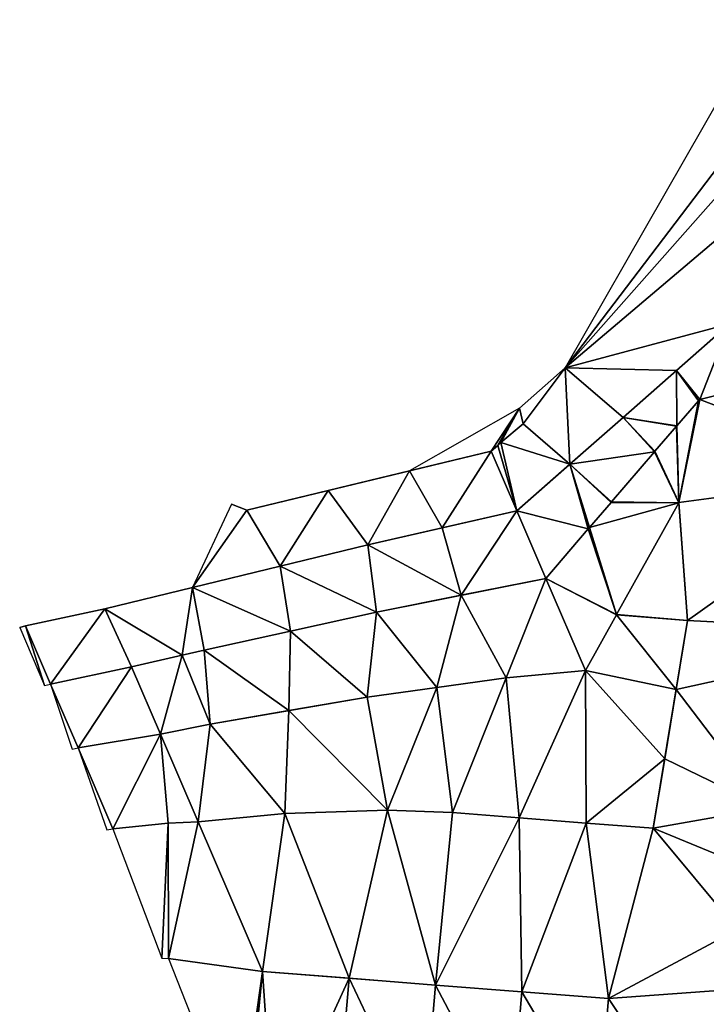
# Model space of a CAD drawing. Units: inches. Extents: x 2239646 to 2241767, y 13817431 to 13820078.
# Drawn here: x 2239646 to 2239830, y 13818018 to 13818282 of the extents above; entities that cross this region are included whole.
import ezdxf

# ---------------------------------------------------------------- set-up
doc = ezdxf.new("R2010")
doc.units = ezdxf.units.IN
doc.header["$MEASUREMENT"] = 0
for name, color, linetype in [('CP-TOPO-MAJR', 2, 'Continuous'), ('CP-TOPO-MINR', 1, 'Continuous'), ('Design Trimesh', 4, 'Continuous')]:
    doc.layers.add(name, color=color, linetype=linetype)

msp = doc.modelspace()

# ---------------------------------------------------------------- linework, layer by layer
at = {"layer": 'CP-TOPO-MAJR'}
msp.add_polyline3d([(2239645.85, 13818118.97, 765), (2239647.42, 13818119.36, 765), (2239668.74, 13818123.99, 765), (2239739.32, 13818141.12, 765), (2239779.33, 13818150.3, 765), (2239836.52, 13818200.51, 765)], dxfattribs=at)
at = {"layer": 'CP-TOPO-MINR'}
for points in [[(2239702.76, 13818152.05, 764), (2239706.84, 13818150.43, 764), (2239772.43, 13818166.35, 764), (2239774.22, 13818167.85, 764), (2239775.11, 13818168.62, 764), (2239781.08, 13818173.68, 764), (2239780.12, 13818177.9, 764), (2239792.38, 13818188.66, 764)], [(2239652.55, 13818103.39, 766), (2239654.13, 13818103.77, 766), (2239675.89, 13818108.35, 766), (2239689.44, 13818111.52, 766), (2239695.38, 13818112.87, 766), (2239741.71, 13818123.1, 766), (2239787.14, 13818132.14, 766), (2239798.56, 13818145.49, 766), (2239798.92, 13818145.82, 766), (2239804.69, 13818152.57, 766), (2239804.8, 13818152.68, 766), (2239816.34, 13818166.17, 766), (2239816.46, 13818166.28, 766), (2239822.22, 13818173.03, 766), (2239822.34, 13818173.13, 766), (2239828.11, 13818179.88, 766), (2239828.47, 13818180.19, 766)], [(2239659.91, 13818086.28, 767), (2239661.51, 13818086.6, 767), (2239683.64, 13818090.32, 767), (2239696.97, 13818092.98, 767), (2239739.2, 13818100.25, 767), (2239776.53, 13818105.41, 767), (2239797.77, 13818107.42, 767), (2239806.09, 13818122.35, 767), (2239806.13, 13818122.41, 767), (2239822.87, 13818152.47, 767), (2239822.91, 13818152.51, 767)], [(2239669.21, 13818064.63, 768), (2239670.86, 13818064.86, 768), (2239685.68, 13818066.35, 768), (2239693.77, 13818066.77, 768), (2239717.09, 13818068.97, 768), (2239744.62, 13818069.92, 768), (2239762.05, 13818069.25, 768), (2239816, 13818065.01, 768), (2239825.24, 13818120.87, 768)], [(2239684.04, 13818030.16, 769), (2239685.84, 13818030.02, 769), (2239711.06, 13818026.54, 769), (2239803.96, 13818019.24, 769), (2239834.7, 13818021.52, 769), (2239846.41, 13818070.41, 769)]]:
    msp.add_polyline3d(points, dxfattribs=at)
at = {"layer": 'Design Trimesh'}
for points in [[(2239792.38, 13818188.66, 764), (2239846.58, 13818260.09, 763), (2239845.86, 13818282.23, 762), (2239792.38, 13818188.66, 764)], [(2239846.58, 13818260.09, 763), (2239792.38, 13818188.66, 764), (2239847.19, 13818250.72, 763), (2239846.58, 13818260.09, 763)], [(2239792.38, 13818188.66, 764), (2239845.74, 13818233.9, 764), (2239847.19, 13818250.72, 763), (2239792.38, 13818188.66, 764)], [(2239836.52, 13818200.51, 765), (2239845.74, 13818233.9, 764), (2239792.38, 13818188.66, 764), (2239836.52, 13818200.51, 765)], [(2239792.38, 13818188.66, 764), (2239822.22, 13818187.96, 765), (2239836.52, 13818200.51, 765), (2239792.38, 13818188.66, 764)], [(2239836.52, 13818200.51, 765), (2239822.22, 13818187.96, 765), (2239828.47, 13818180.19, 766), (2239836.52, 13818200.51, 765)], [(2239867.02, 13818189.77, 766), (2239836.52, 13818200.51, 765), (2239828.47, 13818180.19, 766), (2239867.02, 13818189.77, 766)], [(2239780.12, 13818177.9, 764), (2239781.08, 13818173.68, 764), (2239792.38, 13818188.66, 764), (2239780.12, 13818177.9, 764)], [(2239793.63, 13818162.85, 765), (2239792.38, 13818188.66, 764), (2239781.08, 13818173.68, 764), (2239793.63, 13818162.85, 765)], [(2239807.93, 13818175.4, 765), (2239792.38, 13818188.66, 764), (2239793.63, 13818162.85, 765), (2239807.93, 13818175.4, 765)], [(2239807.93, 13818175.4, 765), (2239822.22, 13818187.96, 765), (2239792.38, 13818188.66, 764), (2239807.93, 13818175.4, 765)], [(2239822.34, 13818173.13, 766), (2239822.22, 13818187.96, 765), (2239807.93, 13818175.4, 765), (2239822.34, 13818173.13, 766)], [(2239828.47, 13818180.19, 766), (2239822.22, 13818187.96, 765), (2239828.11, 13818179.88, 766), (2239828.47, 13818180.19, 766)], [(2239822.22, 13818187.96, 765), (2239822.34, 13818173.13, 766), (2239828.11, 13818179.88, 766), (2239822.22, 13818187.96, 765)], [(2239828.47, 13818180.19, 766), (2239880.65, 13818160.27, 767), (2239867.02, 13818189.77, 766), (2239828.47, 13818180.19, 766)], [(2239822.34, 13818173.13, 766), (2239822.91, 13818152.51, 767), (2239828.11, 13818179.88, 766), (2239822.34, 13818173.13, 766)], [(2239880.65, 13818160.27, 767), (2239828.47, 13818180.19, 766), (2239822.91, 13818152.51, 767), (2239880.65, 13818160.27, 767)], [(2239828.47, 13818180.19, 766), (2239828.11, 13818179.88, 766), (2239822.91, 13818152.51, 767), (2239828.47, 13818180.19, 766)], [(2239780.12, 13818177.9, 764), (2239750.56, 13818161.04, 764), (2239772.43, 13818166.35, 764), (2239780.12, 13818177.9, 764)], [(2239780.12, 13818177.9, 764), (2239772.43, 13818166.35, 764), (2239774.22, 13818167.85, 764), (2239780.12, 13818177.9, 764)], [(2239774.22, 13818167.85, 764), (2239775.11, 13818168.62, 764), (2239780.12, 13818177.9, 764), (2239774.22, 13818167.85, 764)], [(2239775.11, 13818168.62, 764), (2239781.08, 13818173.68, 764), (2239780.12, 13818177.9, 764), (2239775.11, 13818168.62, 764)], [(2239793.63, 13818162.85, 765), (2239816.34, 13818166.17, 766), (2239807.93, 13818175.4, 765), (2239793.63, 13818162.85, 765)], [(2239816.34, 13818166.17, 766), (2239816.46, 13818166.28, 766), (2239807.93, 13818175.4, 765), (2239816.34, 13818166.17, 766)], [(2239822.22, 13818173.03, 766), (2239807.93, 13818175.4, 765), (2239816.46, 13818166.28, 766), (2239822.22, 13818173.03, 766)], [(2239807.93, 13818175.4, 765), (2239822.22, 13818173.03, 766), (2239822.34, 13818173.13, 766), (2239807.93, 13818175.4, 765)], [(2239793.63, 13818162.85, 765), (2239781.08, 13818173.68, 764), (2239775.11, 13818168.62, 764), (2239793.63, 13818162.85, 765)], [(2239822.22, 13818173.03, 766), (2239816.46, 13818166.28, 766), (2239822.91, 13818152.51, 767), (2239822.22, 13818173.03, 766)], [(2239822.91, 13818152.51, 767), (2239822.34, 13818173.13, 766), (2239822.22, 13818173.03, 766), (2239822.91, 13818152.51, 767)], [(2239774.22, 13818167.85, 764), (2239772.43, 13818166.35, 764), (2239779.33, 13818150.3, 765), (2239774.22, 13818167.85, 764)], [(2239775.11, 13818168.62, 764), (2239774.22, 13818167.85, 764), (2239779.33, 13818150.3, 765), (2239775.11, 13818168.62, 764)], [(2239793.63, 13818162.85, 765), (2239775.11, 13818168.62, 764), (2239779.33, 13818150.3, 765), (2239793.63, 13818162.85, 765)], [(2239759.32, 13818145.71, 765), (2239772.43, 13818166.35, 764), (2239750.56, 13818161.04, 764), (2239759.32, 13818145.71, 765)], [(2239779.33, 13818150.3, 765), (2239772.43, 13818166.35, 764), (2239759.32, 13818145.71, 765), (2239779.33, 13818150.3, 765)], [(2239804.8, 13818152.68, 766), (2239816.34, 13818166.17, 766), (2239793.63, 13818162.85, 765), (2239804.8, 13818152.68, 766)], [(2239816.34, 13818166.17, 766), (2239804.8, 13818152.68, 766), (2239822.87, 13818152.47, 767), (2239816.34, 13818166.17, 766)], [(2239822.91, 13818152.51, 767), (2239816.46, 13818166.28, 766), (2239816.34, 13818166.17, 766), (2239822.91, 13818152.51, 767)], [(2239822.87, 13818152.47, 767), (2239822.91, 13818152.51, 767), (2239816.34, 13818166.17, 766), (2239822.87, 13818152.47, 767)], [(2239793.63, 13818162.85, 765), (2239779.33, 13818150.3, 765), (2239798.56, 13818145.49, 766), (2239793.63, 13818162.85, 765)], [(2239793.63, 13818162.85, 765), (2239798.92, 13818145.82, 766), (2239804.69, 13818152.57, 766), (2239793.63, 13818162.85, 765)], [(2239798.56, 13818145.49, 766), (2239798.92, 13818145.82, 766), (2239793.63, 13818162.85, 765), (2239798.56, 13818145.49, 766)], [(2239804.8, 13818152.68, 766), (2239793.63, 13818162.85, 765), (2239804.69, 13818152.57, 766), (2239804.8, 13818152.68, 766)], [(2239728.7, 13818155.74, 764), (2239739.32, 13818141.12, 765), (2239750.56, 13818161.04, 764), (2239728.7, 13818155.74, 764)], [(2239759.32, 13818145.71, 765), (2239750.56, 13818161.04, 764), (2239739.32, 13818141.12, 765), (2239759.32, 13818145.71, 765)], [(2239822.91, 13818152.51, 767), (2239825.24, 13818120.87, 768), (2239880.65, 13818160.27, 767), (2239822.91, 13818152.51, 767)], [(2239880.65, 13818160.27, 767), (2239825.24, 13818120.87, 768), (2239890.92, 13818117.44, 768), (2239880.65, 13818160.27, 767)], [(2239728.7, 13818155.74, 764), (2239706.84, 13818150.43, 764), (2239715.79, 13818135.41, 765), (2239728.7, 13818155.74, 764)], [(2239715.79, 13818135.41, 765), (2239739.32, 13818141.12, 765), (2239728.7, 13818155.74, 764), (2239715.79, 13818135.41, 765)], [(2239702.76, 13818152.05, 764), (2239692.27, 13818129.7, 765), (2239706.84, 13818150.43, 764), (2239702.76, 13818152.05, 764)], [(2239798.92, 13818145.82, 766), (2239822.87, 13818152.47, 767), (2239804.69, 13818152.57, 766), (2239798.92, 13818145.82, 766)], [(2239806.13, 13818122.41, 767), (2239822.87, 13818152.47, 767), (2239798.92, 13818145.82, 766), (2239806.13, 13818122.41, 767)], [(2239804.69, 13818152.57, 766), (2239822.87, 13818152.47, 767), (2239804.8, 13818152.68, 766), (2239804.69, 13818152.57, 766)], [(2239806.13, 13818122.41, 767), (2239825.24, 13818120.87, 768), (2239822.87, 13818152.47, 767), (2239806.13, 13818122.41, 767)], [(2239822.91, 13818152.51, 767), (2239822.87, 13818152.47, 767), (2239825.24, 13818120.87, 768), (2239822.91, 13818152.51, 767)], [(2239706.84, 13818150.43, 764), (2239692.27, 13818129.7, 765), (2239715.79, 13818135.41, 765), (2239706.84, 13818150.43, 764)], [(2239779.33, 13818150.3, 765), (2239759.32, 13818145.71, 765), (2239764.42, 13818127.62, 766), (2239779.33, 13818150.3, 765)], [(2239779.33, 13818150.3, 765), (2239764.42, 13818127.62, 766), (2239787.14, 13818132.14, 766), (2239779.33, 13818150.3, 765)], [(2239779.33, 13818150.3, 765), (2239787.14, 13818132.14, 766), (2239798.56, 13818145.49, 766), (2239779.33, 13818150.3, 765)], [(2239759.32, 13818145.71, 765), (2239739.32, 13818141.12, 765), (2239764.42, 13818127.62, 766), (2239759.32, 13818145.71, 765)], [(2239798.56, 13818145.49, 766), (2239787.14, 13818132.14, 766), (2239806.13, 13818122.41, 767), (2239798.56, 13818145.49, 766)], [(2239798.92, 13818145.82, 766), (2239798.56, 13818145.49, 766), (2239806.13, 13818122.41, 767), (2239798.92, 13818145.82, 766)], [(2239715.79, 13818135.41, 765), (2239741.71, 13818123.1, 766), (2239739.32, 13818141.12, 765), (2239715.79, 13818135.41, 765)], [(2239764.42, 13818127.62, 766), (2239739.32, 13818141.12, 765), (2239741.71, 13818123.1, 766), (2239764.42, 13818127.62, 766)], [(2239692.27, 13818129.7, 765), (2239718.54, 13818117.98, 766), (2239715.79, 13818135.41, 765), (2239692.27, 13818129.7, 765)], [(2239718.54, 13818117.98, 766), (2239741.71, 13818123.1, 766), (2239715.79, 13818135.41, 765), (2239718.54, 13818117.98, 766)], [(2239692.27, 13818129.7, 765), (2239668.74, 13818123.99, 765), (2239689.44, 13818111.52, 766), (2239692.27, 13818129.7, 765)], [(2239689.44, 13818111.52, 766), (2239695.38, 13818112.87, 766), (2239692.27, 13818129.7, 765), (2239689.44, 13818111.52, 766)], [(2239692.27, 13818129.7, 765), (2239695.38, 13818112.87, 766), (2239718.54, 13818117.98, 766), (2239692.27, 13818129.7, 765)], [(2239776.53, 13818105.41, 767), (2239787.14, 13818132.14, 766), (2239764.42, 13818127.62, 766), (2239776.53, 13818105.41, 767)], [(2239787.14, 13818132.14, 766), (2239776.53, 13818105.41, 767), (2239797.77, 13818107.42, 767), (2239787.14, 13818132.14, 766)], [(2239806.13, 13818122.41, 767), (2239787.14, 13818132.14, 766), (2239806.09, 13818122.35, 767), (2239806.13, 13818122.41, 767)], [(2239797.77, 13818107.42, 767), (2239806.09, 13818122.35, 767), (2239787.14, 13818132.14, 766), (2239797.77, 13818107.42, 767)], [(2239764.42, 13818127.62, 766), (2239741.71, 13818123.1, 766), (2239757.86, 13818102.83, 767), (2239764.42, 13818127.62, 766)], [(2239764.42, 13818127.62, 766), (2239757.86, 13818102.83, 767), (2239776.53, 13818105.41, 767), (2239764.42, 13818127.62, 766)], [(2239654.13, 13818103.77, 766), (2239668.74, 13818123.99, 765), (2239647.42, 13818119.36, 765), (2239654.13, 13818103.77, 766)], [(2239654.13, 13818103.77, 766), (2239675.89, 13818108.35, 766), (2239668.74, 13818123.99, 765), (2239654.13, 13818103.77, 766)], [(2239668.74, 13818123.99, 765), (2239675.89, 13818108.35, 766), (2239689.44, 13818111.52, 766), (2239668.74, 13818123.99, 765)], [(2239739.2, 13818100.25, 767), (2239741.71, 13818123.1, 766), (2239718.54, 13818117.98, 766), (2239739.2, 13818100.25, 767)], [(2239741.71, 13818123.1, 766), (2239739.2, 13818100.25, 767), (2239757.86, 13818102.83, 767), (2239741.71, 13818123.1, 766)], [(2239797.77, 13818107.42, 767), (2239822.16, 13818102.25, 768), (2239806.09, 13818122.35, 767), (2239797.77, 13818107.42, 767)], [(2239806.09, 13818122.35, 767), (2239825.24, 13818120.87, 768), (2239806.13, 13818122.41, 767), (2239806.09, 13818122.35, 767)], [(2239822.16, 13818102.25, 768), (2239825.24, 13818120.87, 768), (2239806.09, 13818122.35, 767), (2239822.16, 13818102.25, 768)], [(2239645.85, 13818118.97, 765), (2239652.55, 13818103.39, 766), (2239647.42, 13818119.36, 765), (2239645.85, 13818118.97, 765)], [(2239652.55, 13818103.39, 766), (2239654.13, 13818103.77, 766), (2239647.42, 13818119.36, 765), (2239652.55, 13818103.39, 766)], [(2239822.16, 13818102.25, 768), (2239890.92, 13818117.44, 768), (2239825.24, 13818120.87, 768), (2239822.16, 13818102.25, 768)], [(2239718.54, 13818117.98, 766), (2239695.38, 13818112.87, 766), (2239718.09, 13818096.61, 767), (2239718.54, 13818117.98, 766)], [(2239718.09, 13818096.61, 767), (2239739.2, 13818100.25, 767), (2239718.54, 13818117.98, 766), (2239718.09, 13818096.61, 767)], [(2239846.41, 13818070.41, 769), (2239890.92, 13818117.44, 768), (2239822.16, 13818102.25, 768), (2239846.41, 13818070.41, 769)], [(2239675.89, 13818108.35, 766), (2239683.64, 13818090.32, 767), (2239689.44, 13818111.52, 766), (2239675.89, 13818108.35, 766)], [(2239689.44, 13818111.52, 766), (2239683.64, 13818090.32, 767), (2239696.97, 13818092.98, 767), (2239689.44, 13818111.52, 766)], [(2239689.44, 13818111.52, 766), (2239696.97, 13818092.98, 767), (2239695.38, 13818112.87, 766), (2239689.44, 13818111.52, 766)], [(2239696.97, 13818092.98, 767), (2239718.09, 13818096.61, 767), (2239695.38, 13818112.87, 766), (2239696.97, 13818092.98, 767)], [(2239661.51, 13818086.6, 767), (2239675.89, 13818108.35, 766), (2239654.13, 13818103.77, 766), (2239661.51, 13818086.6, 767)], [(2239675.89, 13818108.35, 766), (2239661.51, 13818086.6, 767), (2239683.64, 13818090.32, 767), (2239675.89, 13818108.35, 766)], [(2239780.03, 13818067.84, 768), (2239797.77, 13818107.42, 767), (2239776.53, 13818105.41, 767), (2239780.03, 13818067.84, 768)], [(2239780.03, 13818067.84, 768), (2239798.02, 13818066.43, 768), (2239797.77, 13818107.42, 767), (2239780.03, 13818067.84, 768)], [(2239798.02, 13818066.43, 768), (2239819.08, 13818083.63, 768), (2239797.77, 13818107.42, 767), (2239798.02, 13818066.43, 768)], [(2239819.08, 13818083.63, 768), (2239822.16, 13818102.25, 768), (2239797.77, 13818107.42, 767), (2239819.08, 13818083.63, 768)], [(2239659.91, 13818086.28, 767), (2239661.51, 13818086.6, 767), (2239654.13, 13818103.77, 766), (2239659.91, 13818086.28, 767)], [(2239757.86, 13818102.83, 767), (2239762.05, 13818069.25, 768), (2239776.53, 13818105.41, 767), (2239757.86, 13818102.83, 767)], [(2239776.53, 13818105.41, 767), (2239762.05, 13818069.25, 768), (2239780.03, 13818067.84, 768), (2239776.53, 13818105.41, 767)], [(2239757.86, 13818102.83, 767), (2239739.2, 13818100.25, 767), (2239744.62, 13818069.92, 768), (2239757.86, 13818102.83, 767)], [(2239757.86, 13818102.83, 767), (2239744.62, 13818069.92, 768), (2239762.05, 13818069.25, 768), (2239757.86, 13818102.83, 767)], [(2239822.16, 13818102.25, 768), (2239819.08, 13818083.63, 768), (2239846.41, 13818070.41, 769), (2239822.16, 13818102.25, 768)], [(2239744.62, 13818069.92, 768), (2239739.2, 13818100.25, 767), (2239718.09, 13818096.61, 767), (2239744.62, 13818069.92, 768)], [(2239696.97, 13818092.98, 767), (2239717.09, 13818068.97, 768), (2239718.09, 13818096.61, 767), (2239696.97, 13818092.98, 767)], [(2239717.09, 13818068.97, 768), (2239744.62, 13818069.92, 768), (2239718.09, 13818096.61, 767), (2239717.09, 13818068.97, 768)], [(2239693.77, 13818066.77, 768), (2239696.97, 13818092.98, 767), (2239683.64, 13818090.32, 767), (2239693.77, 13818066.77, 768)], [(2239693.77, 13818066.77, 768), (2239717.09, 13818068.97, 768), (2239696.97, 13818092.98, 767), (2239693.77, 13818066.77, 768)], [(2239683.64, 13818090.32, 767), (2239661.51, 13818086.6, 767), (2239670.86, 13818064.86, 768), (2239683.64, 13818090.32, 767)], [(2239685.68, 13818066.35, 768), (2239683.64, 13818090.32, 767), (2239670.86, 13818064.86, 768), (2239685.68, 13818066.35, 768)], [(2239683.64, 13818090.32, 767), (2239685.68, 13818066.35, 768), (2239693.77, 13818066.77, 768), (2239683.64, 13818090.32, 767)], [(2239669.21, 13818064.63, 768), (2239670.86, 13818064.86, 768), (2239661.51, 13818086.6, 767), (2239669.21, 13818064.63, 768)], [(2239816, 13818065.01, 768), (2239819.08, 13818083.63, 768), (2239798.02, 13818066.43, 768), (2239816, 13818065.01, 768)], [(2239819.08, 13818083.63, 768), (2239816, 13818065.01, 768), (2239846.41, 13818070.41, 769), (2239819.08, 13818083.63, 768)], [(2239693.77, 13818066.77, 768), (2239711.06, 13818026.54, 769), (2239717.09, 13818068.97, 768), (2239693.77, 13818066.77, 768)], [(2239734.29, 13818024.72, 769), (2239717.09, 13818068.97, 768), (2239711.06, 13818026.54, 769), (2239734.29, 13818024.72, 769)], [(2239717.09, 13818068.97, 768), (2239734.29, 13818024.72, 769), (2239744.62, 13818069.92, 768), (2239717.09, 13818068.97, 768)], [(2239734.29, 13818024.72, 769), (2239757.51, 13818022.89, 769), (2239744.62, 13818069.92, 768), (2239734.29, 13818024.72, 769)], [(2239762.05, 13818069.25, 768), (2239744.62, 13818069.92, 768), (2239757.51, 13818022.89, 769), (2239762.05, 13818069.25, 768)], [(2239757.51, 13818022.89, 769), (2239780.03, 13818067.84, 768), (2239762.05, 13818069.25, 768), (2239757.51, 13818022.89, 769)], [(2239816, 13818065.01, 768), (2239842.51, 13818054.12, 769), (2239846.41, 13818070.41, 769), (2239816, 13818065.01, 768)], [(2239670.86, 13818064.86, 768), (2239684.04, 13818030.16, 769), (2239685.68, 13818066.35, 768), (2239670.86, 13818064.86, 768)], [(2239685.68, 13818066.35, 768), (2239684.04, 13818030.16, 769), (2239685.84, 13818030.02, 769), (2239685.68, 13818066.35, 768)], [(2239685.84, 13818030.02, 769), (2239693.77, 13818066.77, 768), (2239685.68, 13818066.35, 768), (2239685.84, 13818030.02, 769)], [(2239711.06, 13818026.54, 769), (2239693.77, 13818066.77, 768), (2239685.84, 13818030.02, 769), (2239711.06, 13818026.54, 769)], [(2239780.03, 13818067.84, 768), (2239757.51, 13818022.89, 769), (2239780.74, 13818021.07, 769), (2239780.03, 13818067.84, 768)], [(2239780.74, 13818021.07, 769), (2239798.02, 13818066.43, 768), (2239780.03, 13818067.84, 768), (2239780.74, 13818021.07, 769)], [(2239780.74, 13818021.07, 769), (2239803.96, 13818019.24, 769), (2239798.02, 13818066.43, 768), (2239780.74, 13818021.07, 769)], [(2239798.02, 13818066.43, 768), (2239803.96, 13818019.24, 769), (2239816, 13818065.01, 768), (2239798.02, 13818066.43, 768)], [(2239803.96, 13818019.24, 769), (2239838.6, 13818037.82, 769), (2239816, 13818065.01, 768), (2239803.96, 13818019.24, 769)], [(2239838.6, 13818037.82, 769), (2239842.51, 13818054.12, 769), (2239816, 13818065.01, 768), (2239838.6, 13818037.82, 769)], [(2239834.7, 13818021.52, 769), (2239838.6, 13818037.82, 769), (2239803.96, 13818019.24, 769), (2239834.7, 13818021.52, 769)], [(2239704.83, 13817981.81, 770), (2239711.06, 13818026.54, 769), (2239685.84, 13818030.02, 769), (2239704.83, 13817981.81, 770)], [(2239706.63, 13817981.67, 770), (2239711.06, 13818026.54, 769), (2239704.83, 13817981.81, 770), (2239706.63, 13817981.67, 770)], [(2239706.63, 13817981.67, 770), (2239714.16, 13817980.63, 770), (2239711.06, 13818026.54, 769), (2239706.63, 13817981.67, 770)], [(2239714.16, 13817980.63, 770), (2239734.29, 13818024.72, 769), (2239711.06, 13818026.54, 769), (2239714.16, 13817980.63, 770)], [(2239734.29, 13818024.72, 769), (2239714.16, 13817980.63, 770), (2239730.6, 13817981.11, 770), (2239734.29, 13818024.72, 769)], [(2239754.14, 13817982.86, 770), (2239734.29, 13818024.72, 769), (2239730.6, 13817981.11, 770), (2239754.14, 13817982.86, 770)], [(2239754.14, 13817982.86, 770), (2239757.51, 13818022.89, 769), (2239734.29, 13818024.72, 769), (2239754.14, 13817982.86, 770)], [(2239777.69, 13817984.6, 770), (2239757.51, 13818022.89, 769), (2239754.14, 13817982.86, 770), (2239777.69, 13817984.6, 770)], [(2239777.69, 13817984.6, 770), (2239780.74, 13818021.07, 769), (2239757.51, 13818022.89, 769), (2239777.69, 13817984.6, 770)], [(2239834.7, 13818021.52, 769), (2239803.96, 13818019.24, 769), (2239824.78, 13817988.1, 770), (2239834.7, 13818021.52, 769)], [(2239824.78, 13817988.1, 770), (2239848.32, 13817989.84, 770), (2239834.7, 13818021.52, 769), (2239824.78, 13817988.1, 770)], [(2239777.69, 13817984.6, 770), (2239801.23, 13817986.35, 770), (2239780.74, 13818021.07, 769), (2239777.69, 13817984.6, 770)], [(2239803.96, 13818019.24, 769), (2239780.74, 13818021.07, 769), (2239801.23, 13817986.35, 770), (2239803.96, 13818019.24, 769)], [(2239803.96, 13818019.24, 769), (2239801.23, 13817986.35, 770), (2239824.78, 13817988.1, 770), (2239803.96, 13818019.24, 769)]]:
    msp.add_3dface(points, dxfattribs=at)

doc.saveas('drawing.dxf')
